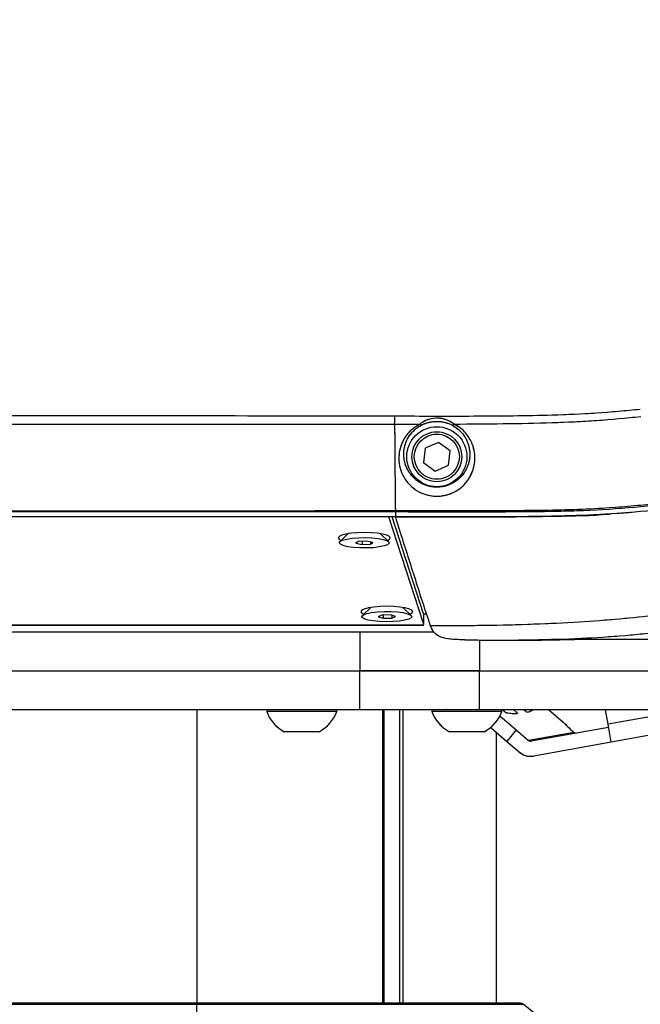
# Model space of a CAD drawing. Units: millimetres. Extents: x 0 to 297, y 0 to 210.
# Drawn here: x 165 to 173, y 62 to 75 of the extents above; entities that cross this region are included whole.
import ezdxf

# ---------------------------------------------------------------- set-up
doc = ezdxf.new("R2010")
doc.units = ezdxf.units.MM
doc.linetypes.add('SLD-Phantom', pattern=[12.7, 6.35, -1.27, 1.27, -1.27, 1.27, -1.27])
doc.linetypes.add('SLD-Solid', pattern=[0])
doc.layers.add('DEFAULT', color=179, linetype='SLD-Solid')
doc.styles.add('SLDTEXTSTYLE2', font='GOTHIC.TTF', dxfattribs={"width": 0.913})
doc.dimstyles.new('SLDDIMSTYLE1', dxfattribs={"dimtxt": 3.5, "dimasz": 3.302, "dimexe": 0, "dimexo": 0.0625, "dimgap": 0.875, "dimtad": 1, "dimdec": 0, "dimlfac": 15, "dimrnd": 1e-09, "dimzin": 12, "dimdsep": 46, "dimtxsty": 'SLDTEXTSTYLE2', "dimsah": 1, "dimcen": 0.09, "dimadec": 0, "dimazin": 3, "dimtfac": 1, "dimtdec": 0, "dimtmove": 0, "dimatfit": 0, "dimfxl": 0, "dimfrac": 2, "dimtolj": 1, "dimtzin": 12, "dimarcsym": 0})

# ---------------------------------------------------------------- blocks, each defined once
blk = doc.blocks.new('_D_5')
at = {"layer": 'DEFAULT'}
for p, q in [((164.829, 141.648), (164.829, 157.939)), ((211.644, 52.93), (211.644, 157.939)), ((164.829, 156.939), (158.479, 156.939)), ((164.829, 156.939), (211.644, 156.939)), ((211.644, 156.939), (217.994, 156.939))]:
    blk.add_line(p, q, dxfattribs=at)
for points in [[(164.829, 156.939), (161.527, 157.447), (161.527, 156.431)], [(211.644, 156.939), (214.946, 156.431), (214.946, 157.447)]]:
    blk.add_solid(points, dxfattribs=at)
at = {"layer": 'DEFAULT', "insert": (185.902, 161.41), "char_height": 3.5, "attachment_point": 1, "style": 'SLDTEXTSTYLE2'}
blk.add_mtext('702', dxfattribs=at)

msp = doc.modelspace()

# ---------------------------------------------------------------- linework, layer by layer
at = {"color": 7, "linetype": 'SLD-Solid', "lineweight": 25}
for p, q in [((170.65, 69.088), (170.474, 69.011)), ((170.805, 68.974), (170.65, 69.088)), ((170.474, 69.011), (170.453, 68.82)), ((170.784, 68.783), (170.805, 68.974)), ((170.453, 68.82), (170.608, 68.706)), ((170.608, 68.706), (170.784, 68.783)), ((170.076, 68.179), (170.076, 68.179)), ((170.076, 68.179), (170.076, 68.16)), ((170.076, 68.16), (170.076, 68.16)), ((173.028, 68.139), (172.571, 68.115)), ((170.45, 66.674), (169.991, 68.096)), ((170.45, 66.804), (170.033, 68.096)), ((169.449, 67.871), (169.337, 67.764)), ((169.988, 67.764), (169.876, 67.871)), ((169.581, 67.766), (169.551, 67.743)), ((169.551, 67.743), (169.632, 67.726)), ((169.693, 67.772), (169.581, 67.766)), ((169.632, 67.769), (169.632, 67.726)), ((169.774, 67.755), (169.693, 67.772)), ((169.743, 67.762), (169.743, 67.732)), ((169.743, 67.732), (169.774, 67.755)), ((169.632, 67.726), (169.743, 67.732)), ((169.749, 66.887), (169.637, 66.78)), ((170.288, 66.78), (170.176, 66.887)), ((169.896, 66.785), (169.847, 66.763)), ((169.847, 66.763), (169.914, 66.743)), ((170.011, 66.787), (169.896, 66.785)), ((169.914, 66.785), (169.914, 66.743)), ((169.914, 66.743), (170.029, 66.745)), ((170.077, 66.767), (170.011, 66.787)), ((170.029, 66.782), (170.029, 66.745)), ((170.029, 66.745), (170.077, 66.767)), ((170.45, 66.804), (170.45, 66.674)), ((170.494, 66.797), (170.45, 66.797)), ((159.175, 66.655), (170.45, 66.655)), ((159.175, 66.651), (170.45, 66.651)), ((160.056, 66.564), (169.602, 66.564)), ((169.602, 66.564), (169.602, 66.044)), ((169.602, 66.564), (170.585, 66.564)), ((170.45, 66.674), (170.45, 66.655)), ((170.45, 66.651), (170.45, 66.655)), ((172.257, 66.46), (172.151, 66.46)), ((160.056, 66.044), (169.602, 66.044)), ((169.602, 65.524), (169.602, 66.044)), ((171.196, 66.044), (173.561, 66.044)), ((171.196, 65.524), (171.196, 66.044)), ((175.575, 65.81), (172.91, 65.331)), ((169.602, 65.524), (160.056, 65.524)), ((168.362, 65.524), (168.362, 65.498)), ((169.296, 65.498), (169.296, 65.524)), ((169.921, 61.61), (169.921, 65.524)), ((170.562, 65.524), (170.562, 65.498)), ((173.561, 65.524), (171.196, 65.524)), ((171.496, 65.498), (171.496, 65.524)), ((171.534, 65.495), (171.501, 65.524)), ((171.655, 65.524), (171.697, 65.486)), ((171.815, 65.501), (171.787, 65.524)), ((172.312, 65.355), (172.116, 65.524)), ((172.91, 65.331), (172.875, 65.524)), ((175.618, 65.571), (172.953, 65.092)), ((169.296, 65.498), (168.362, 65.498)), ((171.496, 65.498), (170.562, 65.498)), ((171.47, 65.44), (171.686, 65.254)), ((171.566, 65.481), (171.558, 65.483)), ((171.685, 65.472), (171.697, 65.486)), ((171.347, 65.287), (171.563, 65.101)), ((171.686, 65.254), (171.562, 65.101)), ((171.686, 65.254), (171.85, 65.112)), ((171.686, 65.254), (171.686, 65.254)), ((172.917, 65.288), (171.885, 65.103)), ((172.412, 65.262), (172.458, 65.222)), ((172.953, 65.092), (172.91, 65.331)), ((169.062, 65.23), (168.596, 65.23)), ((171.262, 65.23), (170.796, 65.23)), ((171.423, 61.61), (171.423, 65.222)), ((172.458, 65.222), (171.85, 65.112)), ((171.562, 65.101), (171.727, 64.96)), ((172.953, 65.092), (171.92, 64.906)), ((167.429, 61.61), (162.229, 61.61)), ((162.229, 61.596), (167.429, 61.596)), ((167.429, 61.596), (167.429, 61.61)), ((171.739, 61.61), (167.429, 61.61)), ((167.429, 61.052), (167.429, 61.596)), ((172.461, 61.052), (171.781, 61.596))]:
    msp.add_line(p, q, dxfattribs=at)
at = {"color": 7, "linetype": 'SLD-Phantom', "lineweight": 18}
for p, q in [((170.65, 69.088), (170.474, 69.011)), ((170.805, 68.974), (170.65, 69.088)), ((170.474, 69.011), (170.453, 68.82)), ((170.784, 68.783), (170.805, 68.974)), ((170.453, 68.82), (170.608, 68.706)), ((170.608, 68.706), (170.784, 68.783)), ((170.076, 68.179), (170.076, 68.179)), ((170.076, 68.179), (170.076, 68.16)), ((170.076, 68.16), (170.076, 68.16)), ((173.028, 68.139), (172.571, 68.115)), ((170.45, 66.674), (169.991, 68.096)), ((170.45, 66.804), (170.033, 68.096)), ((169.449, 67.871), (169.337, 67.764)), ((169.988, 67.764), (169.876, 67.871)), ((169.581, 67.766), (169.551, 67.743)), ((169.551, 67.743), (169.632, 67.726)), ((169.693, 67.772), (169.581, 67.766)), ((169.632, 67.769), (169.632, 67.726)), ((169.774, 67.755), (169.693, 67.772)), ((169.743, 67.762), (169.743, 67.732)), ((169.743, 67.732), (169.774, 67.755)), ((169.632, 67.726), (169.743, 67.732)), ((169.749, 66.887), (169.637, 66.78)), ((170.288, 66.78), (170.176, 66.887)), ((169.896, 66.785), (169.847, 66.763)), ((169.847, 66.763), (169.914, 66.743)), ((170.011, 66.787), (169.896, 66.785)), ((169.914, 66.785), (169.914, 66.743)), ((169.914, 66.743), (170.029, 66.745)), ((170.077, 66.767), (170.011, 66.787)), ((170.029, 66.782), (170.029, 66.745)), ((170.029, 66.745), (170.077, 66.767)), ((170.45, 66.804), (170.45, 66.674)), ((170.494, 66.797), (170.45, 66.797)), ((159.175, 66.655), (170.45, 66.655)), ((159.175, 66.651), (170.45, 66.651)), ((160.056, 66.564), (169.602, 66.564)), ((169.602, 66.564), (169.602, 66.044)), ((169.602, 66.564), (170.585, 66.564)), ((170.45, 66.674), (170.45, 66.655)), ((170.45, 66.651), (170.45, 66.655)), ((172.257, 66.46), (172.151, 66.46)), ((169.602, 66.044), (160.056, 66.044)), ((169.602, 65.524), (169.602, 66.044)), ((171.196, 65.524), (171.196, 66.044)), ((173.561, 66.044), (171.196, 66.044)), ((175.575, 65.81), (172.91, 65.331)), ((169.602, 65.524), (160.056, 65.524)), ((168.362, 65.524), (168.362, 65.498)), ((169.296, 65.498), (169.296, 65.524)), ((169.921, 61.61), (169.921, 65.524)), ((170.562, 65.524), (170.562, 65.498)), ((173.561, 65.524), (171.196, 65.524)), ((171.496, 65.498), (171.496, 65.524)), ((171.534, 65.495), (171.501, 65.524)), ((171.655, 65.524), (171.697, 65.486)), ((171.815, 65.501), (171.787, 65.524)), ((172.312, 65.355), (172.116, 65.524)), ((172.91, 65.331), (172.875, 65.524)), ((175.618, 65.571), (172.953, 65.092)), ((169.296, 65.498), (168.362, 65.498)), ((171.496, 65.498), (170.562, 65.498)), ((171.47, 65.44), (171.686, 65.254)), ((171.566, 65.481), (171.558, 65.483)), ((171.685, 65.472), (171.697, 65.486)), ((171.347, 65.287), (171.563, 65.101)), ((171.686, 65.254), (171.562, 65.101)), ((171.686, 65.254), (171.85, 65.112)), ((171.686, 65.254), (171.686, 65.254)), ((172.917, 65.288), (171.885, 65.103)), ((172.412, 65.262), (172.458, 65.222)), ((172.953, 65.092), (172.91, 65.331)), ((169.062, 65.23), (168.596, 65.23)), ((171.262, 65.23), (170.796, 65.23)), ((171.423, 61.61), (171.423, 65.222)), ((172.458, 65.222), (171.85, 65.112)), ((171.562, 65.101), (171.727, 64.96)), ((172.953, 65.092), (171.92, 64.906)), ((167.429, 61.61), (162.229, 61.61)), ((162.229, 61.596), (167.429, 61.596)), ((167.429, 61.596), (167.429, 61.61)), ((171.739, 61.61), (167.429, 61.61)), ((167.429, 61.052), (167.429, 61.596)), ((172.461, 61.052), (171.781, 61.596))]:
    msp.add_line(p, q, dxfattribs=at)
at = {"color": 8, "linetype": 'SLD-Solid', "lineweight": 25}
for p, q in [((171.196, 66.453), (171.196, 66.044)), ((167.429, 65.524), (167.429, 61.61)), ((169.908, 61.61), (169.908, 65.524)), ((169.922, 65.524), (169.922, 61.61)), ((170.138, 61.61), (170.138, 65.524)), ((170.177, 65.524), (170.177, 61.61)), ((171.422, 61.61), (171.422, 65.222)), ((167.429, 61.596), (171.781, 61.596))]:
    msp.add_line(p, q, dxfattribs=at)
at = {"color": 8, "linetype": 'SLD-Phantom', "lineweight": 18}
for p, q in [((171.196, 66.453), (171.196, 66.044)), ((167.429, 65.524), (167.429, 61.61)), ((169.908, 61.61), (169.908, 65.524)), ((169.922, 65.524), (169.922, 61.61)), ((170.138, 61.61), (170.138, 65.524)), ((170.177, 65.524), (170.177, 61.61)), ((171.422, 61.61), (171.422, 65.222)), ((167.429, 61.596), (171.781, 61.596))]:
    msp.add_line(p, q, dxfattribs=at)
at = {"color": 7, "linetype": 'SLD-Solid', "lineweight": 25, "flags": 128}
for points in [[(170.076, 68.16), (170.076, 68.131), (170.076, 68.096)], [(169.662, 67.886), (169.573, 67.884), (169.489, 67.877), (169.417, 67.865), (169.362, 67.85), (169.328, 67.833), (169.316, 67.814), (169.328, 67.796), (169.355, 67.781)], [(169.97, 67.781), (169.997, 67.796), (170.009, 67.814), (169.997, 67.833), (169.963, 67.85), (169.908, 67.865), (169.836, 67.877), (169.752, 67.884), (169.662, 67.886)], [(169.428, 67.798), (169.501, 67.81), (169.586, 67.817), (169.676, 67.818), (169.765, 67.815), (169.847, 67.807), (169.915, 67.794), (169.964, 67.778), (169.991, 67.76), (169.994, 67.742), (169.972, 67.723), (169.927, 67.707), (169.862, 67.694), (169.783, 67.684), (169.694, 67.68), (169.604, 67.681), (169.517, 67.687), (169.442, 67.697), (169.382, 67.711), (169.344, 67.729), (169.329, 67.747), (169.339, 67.766), (169.373, 67.783), (169.428, 67.798)], [(169.962, 66.902), (169.873, 66.9), (169.789, 66.893), (169.717, 66.881), (169.662, 66.866), (169.628, 66.849), (169.616, 66.83), (169.628, 66.812), (169.655, 66.797)], [(170.103, 66.828), (170.18, 66.818), (170.24, 66.803), (170.279, 66.786), (170.295, 66.768), (170.287, 66.749), (170.254, 66.731), (170.2, 66.716), (170.128, 66.705), (170.044, 66.698), (169.953, 66.696), (169.864, 66.699), (169.782, 66.707), (169.713, 66.719), (169.662, 66.735), (169.634, 66.753), (169.631, 66.772), (169.651, 66.79), (169.695, 66.806), (169.759, 66.82), (169.838, 66.829), (169.926, 66.834), (170.017, 66.833), (170.103, 66.828)], [(170.27, 66.797), (170.297, 66.812), (170.309, 66.83), (170.297, 66.849), (170.263, 66.866), (170.208, 66.881), (170.136, 66.893), (170.052, 66.9), (169.962, 66.902)], [(171.697, 65.486), (171.699, 65.483), (171.701, 65.48), (171.702, 65.478), (171.703, 65.476), (171.703, 65.474), (171.703, 65.473), (171.702, 65.472), (171.701, 65.472)]]:
    msp.add_lwpolyline(points, dxfattribs=at)
at = {"color": 7, "linetype": 'SLD-Phantom', "lineweight": 18, "flags": 128}
for points in [[(170.076, 68.16), (170.076, 68.131), (170.076, 68.096)], [(169.662, 67.886), (169.573, 67.884), (169.489, 67.877), (169.417, 67.865), (169.362, 67.85), (169.328, 67.833), (169.316, 67.814), (169.328, 67.796), (169.355, 67.781)], [(169.97, 67.781), (169.997, 67.796), (170.009, 67.814), (169.997, 67.833), (169.963, 67.85), (169.908, 67.865), (169.836, 67.877), (169.752, 67.884), (169.662, 67.886)], [(169.428, 67.798), (169.501, 67.81), (169.586, 67.817), (169.676, 67.818), (169.765, 67.815), (169.847, 67.807), (169.915, 67.794), (169.964, 67.778), (169.991, 67.76), (169.994, 67.742), (169.972, 67.723), (169.927, 67.707), (169.862, 67.694), (169.783, 67.684), (169.694, 67.68), (169.604, 67.681), (169.517, 67.687), (169.442, 67.697), (169.382, 67.711), (169.344, 67.729), (169.329, 67.747), (169.339, 67.766), (169.373, 67.783), (169.428, 67.798)], [(169.962, 66.902), (169.873, 66.9), (169.789, 66.893), (169.717, 66.881), (169.662, 66.866), (169.628, 66.849), (169.616, 66.83), (169.628, 66.812), (169.655, 66.797)], [(170.103, 66.828), (170.18, 66.818), (170.24, 66.803), (170.279, 66.786), (170.295, 66.768), (170.287, 66.749), (170.254, 66.731), (170.2, 66.716), (170.128, 66.705), (170.044, 66.698), (169.953, 66.696), (169.864, 66.699), (169.782, 66.707), (169.713, 66.719), (169.662, 66.735), (169.634, 66.753), (169.631, 66.772), (169.651, 66.79), (169.695, 66.806), (169.759, 66.82), (169.838, 66.829), (169.926, 66.834), (170.017, 66.833), (170.103, 66.828)], [(170.27, 66.797), (170.297, 66.812), (170.309, 66.83), (170.297, 66.849), (170.263, 66.866), (170.208, 66.881), (170.136, 66.893), (170.052, 66.9), (169.962, 66.902)], [(171.697, 65.486), (171.699, 65.483), (171.701, 65.48), (171.702, 65.478), (171.703, 65.476), (171.703, 65.474), (171.703, 65.473), (171.702, 65.472), (171.701, 65.472)]]:
    msp.add_lwpolyline(points, dxfattribs=at)
at = {"color": 7, "linetype": 'SLD-Solid', "lineweight": 25}
for radius in [0.4, 0.333, 0.3]:
    msp.add_circle((170.629, 68.897), radius, dxfattribs=at)
at = {"color": 7, "linetype": 'SLD-Phantom', "lineweight": 18}
for radius in [0.4, 0.333, 0.3]:
    msp.add_circle((170.629, 68.897), radius, dxfattribs=at)
at = {"color": 7, "linetype": 'SLD-Solid', "lineweight": 25}
for centre, radius, start, end in [((167.765, 69.465), 2.305, 356.6849, 359.2844), ((170.424, 69.35), 0.0295, 218.9827, 276.4237), ((170.833, 69.354), 0.0337, 260.9424, 319.7795), ((160.858, 68.188), 9.218, 359.8245, 359.9409), ((170.736, 65.55), 0.0267, 270, 318.5904), ((171.76, 65.765), 0.285, 286.0828, 302.3246), ((168.829, 65.669), 0.497, 200.0947, 241.9941), ((168.829, 65.669), 0.497, 298.0059, 339.9053), ((171.029, 65.669), 0.497, 200.0947, 241.9941), ((171.029, 65.669), 0.497, 298.0059, 339.9053), ((171.585, 65.564), 0.0853, 232.9423, 251.2281), ((171.568, 65.495), 0.0135, 257.8088, 262.3304), ((171.697, 66.427), 0.955, 262.1359, 270.2004), ((171.844, 65.536), 0.0458, 229.9183, 263.3618), ((171.771, 64.725), 0.831, 44.6119, 49.3514), ((172.953, 65.892), 0.831, 224.6119, 229.3514), ((172.485, 65.253), 0.0413, 228.8962, 279.9526), ((171.739, 61.544), 0.0667, 51.3402, 90)]:
    msp.add_arc(centre, radius, start, end, dxfattribs=at)
at = {"color": 7, "linetype": 'SLD-Phantom', "lineweight": 18}
for centre, radius, start, end in [((167.765, 69.465), 2.305, 356.6849, 359.2844), ((170.424, 69.35), 0.0295, 218.9827, 276.4237), ((170.833, 69.354), 0.0337, 260.9424, 319.7795), ((160.858, 68.188), 9.218, 359.8245, 359.9409), ((170.736, 65.55), 0.0267, 270, 318.5904), ((171.759, 65.766), 0.286, 286.0956, 301.8663), ((168.829, 65.669), 0.497, 200.0947, 241.9941), ((168.829, 65.669), 0.497, 298.0059, 339.9053), ((171.029, 65.669), 0.497, 200.0947, 241.9941), ((171.029, 65.669), 0.497, 298.0059, 339.9053), ((171.585, 65.564), 0.0853, 232.9423, 251.2281), ((171.568, 65.495), 0.0135, 257.8088, 262.3304), ((171.697, 66.427), 0.955, 262.1359, 270.2004), ((171.844, 65.536), 0.0458, 229.9183, 263.3618), ((171.771, 64.725), 0.831, 44.6119, 49.3514), ((172.953, 65.892), 0.831, 224.6119, 229.3514), ((172.485, 65.253), 0.0413, 228.8962, 279.9526), ((171.739, 61.544), 0.0667, 51.3402, 90)]:
    msp.add_arc(centre, radius, start, end, dxfattribs=at)
at = {"color": 7, "linetype": 'SLD-Solid', "lineweight": 25}
for major_axis in [(-0.0077, 0.0426), (-0.043, 0.239)]:
    msp.add_ellipse((171.877, 65.145), major_axis=major_axis, ratio=0.968395, start_param=2.268928, end_param=3.141593, dxfattribs=at)
at = {"color": 7, "linetype": 'SLD-Phantom', "lineweight": 18}
for major_axis in [(-0.0077, 0.0426), (-0.043, 0.239)]:
    msp.add_ellipse((171.877, 65.145), major_axis=major_axis, ratio=0.968395, start_param=2.268928, end_param=3.141593, dxfattribs=at)
at = {"color": 7, "linetype": 'SLD-Solid', "lineweight": 25}
for points, knots in [([(173.34, 69.527), (173.145, 69.509), (172.756, 69.472), (172.016, 69.442), (171.12, 69.433), (170.42, 69.435), (170.07, 69.436)], [0, 0, 0, 0, 0.179125, 0.358581, 0.679224, 1, 1, 1, 1]), ([(164.829, 69.329), (164.829, 69.329), (165.134, 69.33), (166.159, 69.331), (167.905, 69.332), (169.346, 69.332), (170.066, 69.331), (170.066, 69.331)], [0, 0, 0, 0, 0.000001, 0.174351, 0.587117, 0.999999, 1, 1, 1, 1]), ([(170.07, 69.436), (169.197, 69.438), (167.451, 69.441), (165.704, 69.441), (164.83, 69.441)], [0, 0, 0, 0, 0.499901, 1, 1, 1, 1]), ([(170.066, 69.331), (170.068, 69.129), (170.071, 68.717), (170.074, 68.361), (170.076, 68.179)], [0, 0, 0, 0, 0.489683, 1, 1, 1, 1]), ([(170.066, 69.331), (170.066, 69.331), (170.178, 69.331), (170.289, 69.331), (170.401, 69.331)], [0, 0, 0, 0, 0.000012, 1, 1, 1, 1]), ([(170.401, 69.331), (170.354, 69.301), (170.274, 69.25), (170.205, 69.159), (170.155, 69.066), (170.124, 68.957), (170.12, 68.835), (170.144, 68.715), (170.202, 68.594), (170.293, 68.488), (170.412, 68.413), (170.528, 68.376), (170.608, 68.369), (170.682, 68.372), (170.764, 68.384), (170.887, 68.433), (170.99, 68.513), (171.065, 68.611), (171.111, 68.71), (171.136, 68.815), (171.138, 68.925), (171.116, 69.036), (171.061, 69.157), (170.977, 69.262), (170.89, 69.314), (170.859, 69.332)], [0, 0, 0, 0, 0.051892, 0.08719, 0.122552, 0.174832, 0.227176, 0.281161, 0.335103, 0.398011, 0.444518, 0.476585, 0.504773, 0.50897, 0.536453, 0.572823, 0.627914, 0.672189, 0.716534, 0.763108, 0.809683, 0.856749, 0.903755, 0.966074, 1, 1, 1, 1]), ([(170.828, 69.32), (170.855, 69.304), (170.895, 69.281), (170.94, 69.239), (170.975, 69.202), (171.001, 69.164), (171.018, 69.133), (171.029, 69.11), (171.042, 69.079), (171.053, 69.047), (171.06, 69.014), (171.064, 68.99), (171.067, 68.966), (171.068, 68.942), (171.068, 68.919), (171.067, 68.887), (171.063, 68.856), (171.056, 68.825), (171.05, 68.802), (171.04, 68.773), (171.022, 68.731), (170.991, 68.677), (170.952, 68.631), (170.914, 68.595), (170.879, 68.567), (170.839, 68.544), (170.792, 68.521), (170.735, 68.502), (170.681, 68.493), (170.625, 68.49), (170.588, 68.492), (170.522, 68.503), (170.455, 68.524), (170.396, 68.556), (170.355, 68.586), (170.323, 68.614), (170.29, 68.648), (170.265, 68.682), (170.246, 68.712), (170.234, 68.736), (170.219, 68.769), (170.207, 68.802), (170.198, 68.837), (170.193, 68.863), (170.19, 68.89), (170.188, 68.916), (170.188, 68.941), (170.19, 68.976), (170.195, 69.011), (170.204, 69.046), (170.212, 69.073), (170.223, 69.103), (170.241, 69.141), (170.269, 69.187), (170.304, 69.228), (170.341, 69.263), (170.377, 69.292), (170.41, 69.311), (170.427, 69.32)], [0, 0, 0, 0, 0.033386, 0.048793, 0.072208, 0.095954, 0.107701, 0.119448, 0.131195, 0.155184, 0.167228, 0.179271, 0.191469, 0.203207, 0.214945, 0.226683, 0.250465, 0.262394, 0.274322, 0.286372, 0.30847, 0.341931, 0.37587, 0.389334, 0.409719, 0.430415, 0.441875, 0.465313, 0.489195, 0.490989, 0.514183, 0.521163, 0.5517, 0.582017, 0.597508, 0.613213, 0.636994, 0.661007, 0.674589, 0.68817, 0.701751, 0.729418, 0.743304, 0.75719, 0.771247, 0.784407, 0.797567, 0.810727, 0.837467, 0.8509, 0.864333, 0.87798, 0.895485, 0.922004, 0.948939, 0.961465, 0.980519, 1, 1, 1, 1]), ([(170.859, 69.332), (170.837, 69.347), (170.802, 69.371), (170.73, 69.4), (170.639, 69.417), (170.557, 69.406), (170.478, 69.379), (170.435, 69.356), (170.406, 69.335), (170.401, 69.331)], [0, 0, 0, 0, 0.1745864, 0.2862818, 0.4629912, 0.7151998, 0.7618575, 0.9551303, 1, 1, 1, 1]), ([(170.427, 69.32), (170.432, 69.323), (170.444, 69.329), (170.464, 69.337), (170.489, 69.346), (170.511, 69.352), (170.53, 69.357), (170.546, 69.36), (170.57, 69.364), (170.603, 69.367), (170.638, 69.368), (170.666, 69.366), (170.692, 69.363), (170.716, 69.359), (170.743, 69.353), (170.763, 69.347), (170.787, 69.339), (170.808, 69.33), (170.822, 69.323), (170.828, 69.32)], [0, 0, 0, 0, 0.040295, 0.10111, 0.163517, 0.226709, 0.264818, 0.302925, 0.341031, 0.432258, 0.537526, 0.586087, 0.634649, 0.720981, 0.758298, 0.833645, 0.874689, 0.943798, 1, 1, 1, 1]), ([(170.859, 69.332), (171.296, 69.335), (171.929, 69.339), (172.759, 69.375), (173.151, 69.413), (173.347, 69.433)], [0, 0, 0, 0, 0.525726, 0.762699, 1, 1, 1, 1]), ([(170.076, 68.179), (170.41, 68.179), (171.038, 68.179), (171.96, 68.181), (172.772, 68.199), (173.288, 68.247), (173.512, 68.268)], [0, 0, 0, 0, 0.291944, 0.547798, 0.80378, 1, 1, 1, 1]), ([(164.829, 68.176), (165.537, 68.176), (166.765, 68.176), (168.514, 68.177), (169.555, 68.178), (170.076, 68.179)], [0, 0, 0, 0, 0.4047105, 0.7023552, 1, 1, 1, 1]), ([(170.076, 68.16), (169.405, 68.16), (167.872, 68.16), (166.123, 68.16), (165.045, 68.16), (164.829, 68.16)], [0, 0, 0, 0, 0.383472, 0.876694, 1, 1, 1, 1]), ([(173.515, 68.244), (173.29, 68.224), (172.836, 68.182), (172.15, 68.163), (171.228, 68.157), (170.537, 68.159), (170.076, 68.16)], [0, 0, 0, 0, 0.196453, 0.397233, 0.598047, 1, 1, 1, 1]), ([(170.076, 68.096), (170.55, 68.095), (171.261, 68.092), (172.21, 68.103), (172.695, 68.111), (172.942, 68.134), (172.953, 68.135)], [0, 0, 0, 0, 0.494232, 0.74147, 0.98866, 1, 1, 1, 1]), ([(173.918, 68.235), (173.7, 68.205), (173.404, 68.166), (173.106, 68.144), (173.028, 68.139)], [0, 0, 0, 0, 0.738415, 1, 1, 1, 1]), ([(170.076, 68.096), (168.117, 68.096), (164.619, 68.095), (161.121, 68.096), (159.582, 68.096)], [0, 0, 0, 0, 0.56, 1, 1, 1, 1]), ([(170.85, 68.096), (170.629, 68.096), (170.371, 68.097), (170.113, 68.096), (170.076, 68.096)], [0, 0, 0, 0, 0.853803, 1, 1, 1, 1]), ([(170.545, 66.644), (170.512, 66.741), (170.446, 66.936), (170.314, 67.358), (170.191, 67.739), (170.1, 68.02), (170.076, 68.096)], [0, 0, 0, 0, 0.210818, 0.421681, 0.843356, 1, 1, 1, 1]), ([(172.571, 68.115), (172.351, 68.108), (171.777, 68.093), (171.203, 68.095), (170.85, 68.096)], [0, 0, 0, 0, 0.383654, 1, 1, 1, 1]), ([(176.515, 67.624), (176.399, 67.567), (176.165, 67.453), (175.799, 67.302), (175.41, 67.165), (174.987, 67.042), (174.52, 66.934), (174.041, 66.849), (173.552, 66.781), (173.053, 66.729), (172.506, 66.688), (171.904, 66.659), (171.245, 66.642), (170.785, 66.643), (170.545, 66.644)], [0, 0, 0, 0, 0.063561, 0.127707, 0.194521, 0.265937, 0.343815, 0.429967, 0.50463, 0.586355, 0.675975, 0.774295, 0.882072, 1, 1, 1, 1]), ([(169.602, 66.564), (169.646, 66.564), (169.731, 66.564), (169.853, 66.564), (169.965, 66.564), (170.118, 66.564), (170.304, 66.564), (170.476, 66.564), (170.563, 66.564), (170.585, 66.564)], [0, 0, 0, 0, 0.129658, 0.24996, 0.361025, 0.463009, 0.70479, 0.923687, 1, 1, 1, 1]), ([(171.001, 66.455), (170.94, 66.457), (170.817, 66.46), (170.67, 66.488), (170.577, 66.556), (170.556, 66.614), (170.545, 66.644)], [0, 0, 0, 0, 0.226604, 0.456969, 0.728353, 1, 1, 1, 1]), ([(171.001, 66.456), (171.059, 66.455), (171.224, 66.452), (171.476, 66.45), (171.656, 66.451), (171.742, 66.451)], [0, 0, 0, 0, 0.22436, 0.630256, 1, 1, 1, 1]), ([(171.741, 66.451), (171.826, 66.452), (171.98, 66.452), (172.178, 66.455), (172.328, 66.458), (172.441, 66.461), (172.537, 66.464), (172.597, 66.466), (172.643, 66.468), (172.642, 66.468), (172.642, 66.468)], [0, 0, 0, 0, 0.238851, 0.432087, 0.582781, 0.699005, 0.805149, 0.928928, 0.986534, 1, 1, 1, 1]), ([(174.337, 66.458), (174.33, 66.458), (174.316, 66.458), (174.195, 66.458), (173.999, 66.458), (173.74, 66.458), (173.436, 66.458), (173.1, 66.459), (172.754, 66.46), (172.504, 66.46), (172.401, 66.46)], [0, 0, 0, 0, 0.137376, 0.273972, 0.411888, 0.553185, 0.667961, 0.787106, 0.911438, 1, 1, 1, 1]), ([(169.602, 66.044), (169.687, 66.044), (169.843, 66.044), (170.055, 66.044), (170.231, 66.044), (170.381, 66.044), (170.542, 66.044), (170.716, 66.044), (170.868, 66.044), (170.992, 66.044), (171.094, 66.044), (171.161, 66.044), (171.196, 66.044)], [0, 0, 0, 0, 0.135353, 0.25068, 0.339552, 0.422437, 0.500284, 0.618693, 0.749441, 0.824133, 0.907594, 1, 1, 1, 1]), ([(171.196, 66.044), (171.144, 66.044), (171.048, 66.044), (170.905, 66.044), (170.772, 66.044), (170.647, 66.044), (170.496, 66.044), (170.304, 66.044), (170.105, 66.044), (169.926, 66.044), (169.77, 66.044), (169.66, 66.044), (169.602, 66.044)], [0, 0, 0, 0, 0.135353, 0.25068, 0.339552, 0.422437, 0.500284, 0.618693, 0.749441, 0.824133, 0.907594, 1, 1, 1, 1]), ([(171.196, 65.524), (171.169, 65.524), (171.118, 65.524), (171.04, 65.524), (170.965, 65.524), (170.859, 65.524), (170.716, 65.524), (170.552, 65.524), (170.416, 65.524), (170.308, 65.524), (170.192, 65.524), (170.041, 65.524), (169.843, 65.524), (169.687, 65.524), (169.602, 65.524)], [0, 0, 0, 0, 0.0702052, 0.135344, 0.1954819, 0.2507022, 0.3816179, 0.5001424, 0.5580533, 0.6186379, 0.682325, 0.7494839, 0.8647582, 1, 1, 1, 1])]:
    msp.add_open_spline(points, degree=3, knots=knots, dxfattribs=at)
at = {"color": 7, "linetype": 'SLD-Phantom', "lineweight": 18}
for points, knots in [([(173.34, 69.527), (173.145, 69.509), (172.756, 69.472), (172.016, 69.442), (171.12, 69.433), (170.42, 69.435), (170.07, 69.436)], [0, 0, 0, 0, 0.179125, 0.358581, 0.679224, 1, 1, 1, 1]), ([(164.829, 69.329), (164.829, 69.329), (165.134, 69.33), (166.159, 69.331), (167.905, 69.332), (169.346, 69.332), (170.066, 69.331), (170.066, 69.331)], [0, 0, 0, 0, 0.000001, 0.174351, 0.587117, 0.999999, 1, 1, 1, 1]), ([(170.07, 69.436), (169.197, 69.438), (167.451, 69.441), (165.704, 69.441), (164.83, 69.441)], [0, 0, 0, 0, 0.499901, 1, 1, 1, 1]), ([(170.066, 69.331), (170.068, 69.129), (170.071, 68.717), (170.074, 68.361), (170.076, 68.179)], [0, 0, 0, 0, 0.489683, 1, 1, 1, 1]), ([(170.066, 69.331), (170.066, 69.331), (170.178, 69.331), (170.289, 69.331), (170.401, 69.331)], [0, 0, 0, 0, 0.000012, 1, 1, 1, 1]), ([(170.401, 69.331), (170.354, 69.301), (170.274, 69.25), (170.205, 69.159), (170.155, 69.066), (170.124, 68.957), (170.12, 68.835), (170.144, 68.715), (170.202, 68.594), (170.293, 68.488), (170.412, 68.413), (170.528, 68.376), (170.608, 68.369), (170.682, 68.372), (170.764, 68.384), (170.887, 68.433), (170.99, 68.513), (171.065, 68.611), (171.111, 68.71), (171.136, 68.815), (171.138, 68.925), (171.116, 69.036), (171.061, 69.157), (170.977, 69.262), (170.89, 69.314), (170.859, 69.332)], [0, 0, 0, 0, 0.051892, 0.08719, 0.122552, 0.174832, 0.227176, 0.281161, 0.335103, 0.398011, 0.444518, 0.476585, 0.504773, 0.50897, 0.536453, 0.572823, 0.627914, 0.672189, 0.716534, 0.763108, 0.809683, 0.856749, 0.903755, 0.966074, 1, 1, 1, 1]), ([(170.828, 69.32), (170.855, 69.304), (170.895, 69.281), (170.94, 69.239), (170.975, 69.202), (171.001, 69.164), (171.018, 69.133), (171.029, 69.11), (171.042, 69.079), (171.053, 69.047), (171.06, 69.014), (171.064, 68.99), (171.067, 68.966), (171.068, 68.942), (171.068, 68.919), (171.067, 68.887), (171.063, 68.856), (171.056, 68.825), (171.05, 68.802), (171.04, 68.773), (171.022, 68.731), (170.991, 68.677), (170.952, 68.631), (170.914, 68.595), (170.879, 68.567), (170.839, 68.544), (170.792, 68.521), (170.735, 68.502), (170.681, 68.493), (170.625, 68.49), (170.588, 68.492), (170.522, 68.503), (170.455, 68.524), (170.396, 68.556), (170.355, 68.586), (170.323, 68.614), (170.29, 68.648), (170.265, 68.682), (170.246, 68.712), (170.234, 68.736), (170.219, 68.769), (170.207, 68.802), (170.198, 68.837), (170.193, 68.863), (170.19, 68.89), (170.188, 68.916), (170.188, 68.941), (170.19, 68.976), (170.195, 69.011), (170.204, 69.046), (170.212, 69.073), (170.223, 69.103), (170.241, 69.141), (170.269, 69.187), (170.304, 69.228), (170.341, 69.263), (170.377, 69.292), (170.41, 69.311), (170.427, 69.32)], [0, 0, 0, 0, 0.033386, 0.048793, 0.072208, 0.095954, 0.107701, 0.119448, 0.131195, 0.155184, 0.167228, 0.179271, 0.191469, 0.203207, 0.214945, 0.226683, 0.250465, 0.262394, 0.274322, 0.286372, 0.30847, 0.341931, 0.37587, 0.389334, 0.409719, 0.430415, 0.441875, 0.465313, 0.489195, 0.490989, 0.514183, 0.521163, 0.5517, 0.582017, 0.597508, 0.613213, 0.636994, 0.661007, 0.674589, 0.68817, 0.701751, 0.729418, 0.743304, 0.75719, 0.771247, 0.784407, 0.797567, 0.810727, 0.837467, 0.8509, 0.864333, 0.87798, 0.895485, 0.922004, 0.948939, 0.961465, 0.980519, 1, 1, 1, 1]), ([(170.859, 69.332), (170.837, 69.347), (170.802, 69.371), (170.73, 69.4), (170.639, 69.417), (170.557, 69.406), (170.478, 69.379), (170.435, 69.356), (170.406, 69.335), (170.401, 69.331)], [0, 0, 0, 0, 0.1745864, 0.2862818, 0.4629912, 0.7151998, 0.7618575, 0.9551303, 1, 1, 1, 1]), ([(170.427, 69.32), (170.432, 69.323), (170.444, 69.329), (170.464, 69.337), (170.489, 69.346), (170.511, 69.352), (170.53, 69.357), (170.546, 69.36), (170.57, 69.364), (170.603, 69.367), (170.638, 69.368), (170.666, 69.366), (170.692, 69.363), (170.716, 69.359), (170.743, 69.353), (170.763, 69.347), (170.787, 69.339), (170.808, 69.33), (170.822, 69.323), (170.828, 69.32)], [0, 0, 0, 0, 0.040295, 0.10111, 0.163517, 0.226709, 0.264818, 0.302925, 0.341031, 0.432258, 0.537526, 0.586087, 0.634649, 0.720981, 0.758298, 0.833645, 0.874689, 0.943798, 1, 1, 1, 1]), ([(170.859, 69.332), (171.296, 69.335), (171.929, 69.339), (172.759, 69.375), (173.151, 69.413), (173.347, 69.433)], [0, 0, 0, 0, 0.525726, 0.762699, 1, 1, 1, 1]), ([(170.076, 68.179), (170.41, 68.179), (171.038, 68.179), (171.96, 68.181), (172.772, 68.199), (173.288, 68.247), (173.512, 68.268)], [0, 0, 0, 0, 0.291944, 0.547798, 0.80378, 1, 1, 1, 1]), ([(164.829, 68.176), (165.537, 68.176), (166.765, 68.176), (168.514, 68.177), (169.555, 68.178), (170.076, 68.179)], [0, 0, 0, 0, 0.4047105, 0.7023552, 1, 1, 1, 1]), ([(170.076, 68.16), (169.405, 68.16), (167.872, 68.16), (166.123, 68.16), (165.045, 68.16), (164.829, 68.16)], [0, 0, 0, 0, 0.383472, 0.876694, 1, 1, 1, 1]), ([(173.515, 68.244), (173.29, 68.224), (172.836, 68.182), (172.15, 68.163), (171.228, 68.157), (170.537, 68.159), (170.076, 68.16)], [0, 0, 0, 0, 0.196453, 0.397165, 0.598046, 1, 1, 1, 1]), ([(170.076, 68.096), (170.55, 68.095), (171.261, 68.092), (172.21, 68.103), (172.695, 68.111), (172.942, 68.134), (172.953, 68.135)], [0, 0, 0, 0, 0.4942319, 0.7414698, 0.9886597, 1, 1, 1, 1]), ([(173.918, 68.235), (173.7, 68.205), (173.404, 68.166), (173.106, 68.144), (173.028, 68.139)], [0, 0, 0, 0, 0.738415, 1, 1, 1, 1]), ([(170.076, 68.096), (168.117, 68.096), (164.619, 68.095), (161.121, 68.096), (159.582, 68.096)], [0, 0, 0, 0, 0.56, 1, 1, 1, 1]), ([(170.85, 68.096), (170.629, 68.096), (170.371, 68.097), (170.113, 68.096), (170.076, 68.096)], [0, 0, 0, 0, 0.853803, 1, 1, 1, 1]), ([(170.545, 66.644), (170.512, 66.741), (170.446, 66.936), (170.314, 67.358), (170.191, 67.739), (170.1, 68.02), (170.076, 68.096)], [0, 0, 0, 0, 0.210818, 0.421681, 0.843356, 1, 1, 1, 1]), ([(172.571, 68.115), (172.351, 68.108), (171.777, 68.093), (171.203, 68.095), (170.85, 68.096)], [0, 0, 0, 0, 0.383654, 1, 1, 1, 1]), ([(176.515, 67.624), (176.399, 67.567), (176.165, 67.453), (175.799, 67.302), (175.41, 67.165), (174.987, 67.042), (174.52, 66.934), (174.041, 66.849), (173.552, 66.781), (173.053, 66.729), (172.506, 66.688), (171.904, 66.659), (171.245, 66.642), (170.785, 66.643), (170.545, 66.644)], [0, 0, 0, 0, 0.063561, 0.127707, 0.194521, 0.265937, 0.343815, 0.429967, 0.50463, 0.586355, 0.675975, 0.774295, 0.882072, 1, 1, 1, 1]), ([(169.602, 66.564), (169.646, 66.564), (169.731, 66.564), (169.853, 66.564), (169.965, 66.564), (170.118, 66.564), (170.304, 66.564), (170.476, 66.564), (170.563, 66.564), (170.585, 66.564)], [0, 0, 0, 0, 0.129658, 0.24996, 0.361025, 0.463009, 0.70479, 0.923687, 1, 1, 1, 1]), ([(171.001, 66.455), (170.94, 66.457), (170.817, 66.46), (170.67, 66.488), (170.577, 66.556), (170.556, 66.614), (170.545, 66.644)], [0, 0, 0, 0, 0.226604, 0.456969, 0.728353, 1, 1, 1, 1]), ([(171.001, 66.456), (171.059, 66.455), (171.224, 66.452), (171.476, 66.45), (171.656, 66.451), (171.742, 66.451)], [0, 0, 0, 0, 0.22436, 0.630256, 1, 1, 1, 1]), ([(171.741, 66.451), (171.826, 66.452), (171.98, 66.452), (172.178, 66.455), (172.328, 66.458), (172.441, 66.461), (172.537, 66.464), (172.597, 66.466), (172.643, 66.468), (172.642, 66.468), (172.642, 66.468)], [0, 0, 0, 0, 0.238851, 0.432087, 0.582781, 0.699005, 0.805149, 0.928928, 0.986534, 1, 1, 1, 1]), ([(174.337, 66.458), (174.33, 66.458), (174.316, 66.458), (174.195, 66.458), (173.999, 66.458), (173.74, 66.458), (173.436, 66.458), (173.1, 66.459), (172.754, 66.46), (172.504, 66.46), (172.401, 66.46)], [0, 0, 0, 0, 0.137376, 0.273972, 0.411888, 0.553185, 0.667961, 0.787106, 0.911438, 1, 1, 1, 1]), ([(171.196, 66.044), (171.144, 66.044), (171.048, 66.044), (170.905, 66.044), (170.772, 66.044), (170.647, 66.044), (170.496, 66.044), (170.304, 66.044), (170.105, 66.044), (169.926, 66.044), (169.77, 66.044), (169.66, 66.044), (169.602, 66.044)], [0, 0, 0, 0, 0.135353, 0.25068, 0.339552, 0.422437, 0.500284, 0.618693, 0.749441, 0.824133, 0.907594, 1, 1, 1, 1]), ([(169.602, 66.044), (169.687, 66.044), (169.843, 66.044), (170.055, 66.044), (170.231, 66.044), (170.381, 66.044), (170.542, 66.044), (170.716, 66.044), (170.868, 66.044), (170.992, 66.044), (171.094, 66.044), (171.161, 66.044), (171.196, 66.044)], [0, 0, 0, 0, 0.135353, 0.25068, 0.339552, 0.422437, 0.500284, 0.618693, 0.749441, 0.824133, 0.907594, 1, 1, 1, 1]), ([(171.196, 65.524), (171.169, 65.524), (171.118, 65.524), (171.04, 65.524), (170.965, 65.524), (170.859, 65.524), (170.716, 65.524), (170.552, 65.524), (170.416, 65.524), (170.308, 65.524), (170.192, 65.524), (170.041, 65.524), (169.843, 65.524), (169.687, 65.524), (169.602, 65.524)], [0, 0, 0, 0, 0.070205, 0.135344, 0.195482, 0.250702, 0.381618, 0.500142, 0.558053, 0.618638, 0.682325, 0.749484, 0.864758, 1, 1, 1, 1])]:
    msp.add_open_spline(points, degree=3, knots=knots, dxfattribs=at)
at = {"color": 8, "linetype": 'SLD-Solid', "lineweight": 25}
msp.add_open_spline([(176.624, 67.435), (176.48, 67.364), (176.192, 67.224), (175.738, 67.042), (175.256, 66.883), (174.731, 66.746), (174.201, 66.641), (173.664, 66.562), (173.122, 66.505), (172.531, 66.468), (172.057, 66.451), (171.78, 66.453), (171.718, 66.453)], degree=3, knots=[0, 0, 0, 0, 0.094968, 0.190575, 0.290084, 0.396371, 0.512066, 0.611171, 0.718697, 0.835655, 0.96293, 1, 1, 1, 1], dxfattribs=at)
at = {"color": 8, "linetype": 'SLD-Phantom', "lineweight": 18}
msp.add_open_spline([(176.624, 67.435), (176.48, 67.364), (176.192, 67.224), (175.738, 67.042), (175.256, 66.883), (174.731, 66.746), (174.201, 66.641), (173.664, 66.562), (173.122, 66.505), (172.531, 66.468), (172.057, 66.451), (171.78, 66.453), (171.718, 66.453)], degree=3, knots=[0, 0, 0, 0, 0.094968, 0.190575, 0.290084, 0.396371, 0.512066, 0.611171, 0.718697, 0.835655, 0.96293, 1, 1, 1, 1], dxfattribs=at)

# ---------------------------------------------------------------- dimensions: what is measured, and where the dimension line sits
at = {"layer": 'DEFAULT'}
dim = msp.add_linear_dim(base=(211.644, 156.939), p1=(164.829, 140.648), p2=(211.644, 51.93), angle=0, dimstyle='SLDDIMSTYLE1', dxfattribs=at)
dim.commit()
dim.dimension.update_dxf_attribs({"geometry": '_D_5', "text_midpoint": (189.782, 156.939), "dimtype": 160})

doc.saveas('drawing.dxf')
